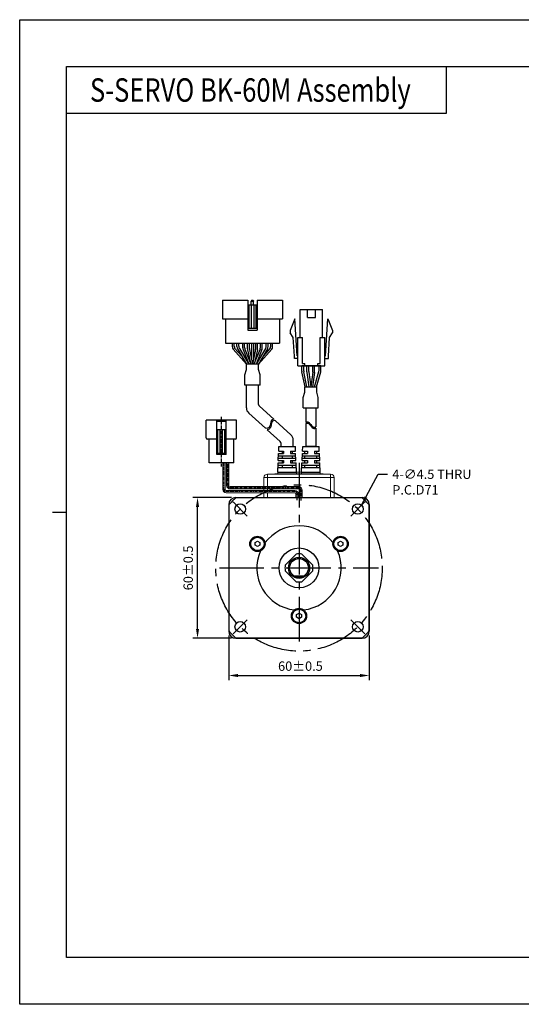
# Model space of a CAD drawing. Units: millimetres. Extents: x 0 to 594, y 0 to 420.
# Drawn here: x 0 to 214, y 0 to 420 of the extents above; entities that cross this region are included whole.
import ezdxf

# ---------------------------------------------------------------- set-up
doc = ezdxf.new("R2010")
doc.units = ezdxf.units.MM
doc.header["$PDSIZE"] = -1
doc.linetypes.add('CENTER', pattern=[2, 1.25, -0.25, 0.25, -0.25])
doc.linetypes.add('CENTER2', pattern=[28.575, 19.05, -3.175, 3.175, -3.175])
doc.layers.add('CL', color=1, linetype='CENTER')
doc.layers.add('DIM', color=3, linetype='Continuous')
doc.styles.add('H', font='txt')
doc.styles.get("Standard").update_dxf_attribs({"font": 'txt.shx', "bigfont": 'whgtxt.shx'})
doc.dimstyles.new('ISO-25', dxfattribs={"dimtxt": 2.5, "dimasz": 2.5, "dimexe": 1.25, "dimexo": 0.625, "dimtad": 1, "dimtxsty": 'Standard', "dimcen": 2.5, "dimadec": 0, "dimazin": 0, "dimtfac": 1, "dimtmove": 0, "dimatfit": 3, "dimfxl": 0, "dimarcsym": 0})

# ---------------------------------------------------------------- blocks, each defined once
blk = doc.blocks.new('*D22')
at = {"color": 8, "lineweight": -2}
for p, q in [((89.23, 157.32), (89.23, 138.26)), ((149.23, 157.32), (149.23, 138.26)), ((93.23, 140.26), (145.23, 140.26))]:
    blk.add_line(p, q, dxfattribs=at)
at = {"color": 8}
for points in [[(93.23, 140.93), (93.23, 139.59), (89.23, 140.26)], [(145.23, 140.93), (145.23, 139.59), (149.23, 140.26)]]:
    blk.add_solid(points, dxfattribs=at)
at = {"layer": 'Defpoints', "color": 0}
for p in [(89.23, 159.32), (149.23, 159.32), (149.23, 140.26)]:
    blk.add_point(p, dxfattribs=at)
at = {"color": 3, "insert": (119.23, 144.26), "char_height": 4, "attachment_point": 5}
blk.add_mtext('\\A1; 60±0.5', dxfattribs=at)
blk = doc.blocks.new('*D23')
at = {"color": 8, "lineweight": -2}
for p, q in [((90.4, 216.15), (73.92, 216.15)), ((75.92, 160.15), (75.92, 212.15)), ((90.4, 156.15), (73.92, 156.15))]:
    blk.add_line(p, q, dxfattribs=at)
at = {"color": 8}
for points in [[(75.25, 212.15), (76.58, 212.15), (75.92, 216.15)], [(75.25, 160.15), (76.58, 160.15), (75.92, 156.15)]]:
    blk.add_solid(points, dxfattribs=at)
at = {"layer": 'Defpoints', "color": 0}
for p in [(75.92, 216.15), (92.4, 216.15), (92.4, 156.15)]:
    blk.add_point(p, dxfattribs=at)
at = {"color": 3, "insert": (71.92, 186.15), "char_height": 4, "attachment_point": 5, "rotation": 90}
blk.add_mtext('\\A1;60±0.5', dxfattribs=at)
blk = doc.blocks.new('*U24')
at = {"color": 1, "linetype": 'CENTER2'}
blk.add_line((3.01, 3.01), (-3.01, -3.01), dxfattribs=at)
at = {"ltscale": 0.5}
blk.add_circle((0, 0), 2.25, dxfattribs=at)
blk = doc.blocks.new('*U25')
at = {"color": 0, "linetype": 'ByBlock', "lineweight": -2}
for p, rotation in [((-38.56, -211.01), 269.9999999999999), ((11.64, -211.01), 180), ((11.64, -261.22), 89.99999999999997)]:
    blk.add_blockref('*U24', p, dxfattribs=dict(at, rotation=rotation))
blk.add_blockref('*U24', (-38.56, -261.22), dxfattribs=at)
blk = doc.blocks.new('fefewfdf')
for p, q in [((439.53, 98.84), (450.03, 98.84)), ((439.53, 98.84), (439.53, 88.64)), ((450.03, 98.84), (450.03, 88.64)), ((442.78, 95.24), (446.78, 95.24)), ((442.78, 95.24), (442.78, 80.64)), ((442.78, 94.74), (446.78, 94.74)), ((443.28, 94.74), (443.28, 84.64)), ((444.28, 94.74), (444.28, 84.64)), ((445.28, 94.74), (445.28, 84.64)), ((446.28, 94.74), (446.28, 84.64)), ((446.78, 95.24), (446.78, 80.64)), ((438.78, 88.64), (442.78, 88.64)), ((446.78, 88.64), (450.78, 88.64)), ((438.28, 88.14), (438.28, 80.64)), ((442.78, 84.64), (446.78, 84.64)), ((451.28, 88.14), (451.28, 80.64)), ((438.28, 80.64), (451.28, 80.64)), ((442.78, 81.14), (446.78, 81.14))]:
    blk.add_line(p, q)
at = {"color": 1, "linetype": 'CENTER'}
blk.add_line((444.78, 100.41), (444.78, 79.2), dxfattribs=at)
for centre, start, end in [((438.78, 88.14), 90, 180), ((450.78, 88.14), 0, 90)]:
    blk.add_arc(centre, 0.5, start, end)

msp = doc.modelspace()

# ---------------------------------------------------------------- linework, layer by layer
for p, q in [((182.054, 400), (182.054, 380)), ((182.054, 380), (20, 380)), ((97.3742, 300.4252), (97.3742, 287.6252)), ((97.3742, 298.4252), (101.3742, 298.4252)), ((97.8742, 298.4252), (97.8742, 288.4252)), ((98.7742, 298.4252), (98.7742, 288.4252)), ((99.0742, 300.4252), (98.8742, 299.9252)), ((98.8742, 298.4252), (98.8742, 299.9252)), ((98.8742, 299.9252), (99.8742, 299.9252)), ((99.0742, 300.4252), (99.6742, 300.4252)), ((99.6742, 300.4252), (99.8742, 299.9252)), ((99.8742, 298.4252), (99.8742, 299.9252)), ((99.9742, 298.4252), (99.9742, 288.4252)), ((100.8742, 298.4252), (100.8742, 288.4252)), ((101.3742, 300.4252), (101.3742, 287.6252)), ((101.3742, 300.4252), (112.1742, 300.4252)), ((112.1742, 300.4252), (112.1742, 292.4252)), ((119.7641, 284.4151), (119.7641, 296.4151)), ((122.8141, 293.0151), (122.8141, 296.4151)), ((126.2141, 293.0151), (126.2141, 296.4151)), ((129.2641, 284.4151), (129.2641, 296.4151)), ((86.5742, 292.4252), (97.3742, 292.4252)), ((87.8742, 292.4252), (87.8742, 282.0252)), ((101.3742, 292.4252), (112.1742, 292.4252)), ((110.8742, 292.4252), (110.8742, 282.0252)), ((117.5141, 292.4151), (115.5141, 287.4151)), ((118.4641, 276.6151), (117.5141, 292.4151)), ((130.5641, 276.6151), (131.5141, 292.4151)), ((131.5141, 292.4151), (133.5141, 287.4151)), ((97.3742, 288.4252), (101.3742, 288.4252)), ((97.3742, 287.6252), (101.3742, 287.6252)), ((115.5141, 287.4151), (115.5141, 286.4151)), ((116.7912, 284.4431), (115.5141, 286.4151)), ((132.2369, 284.4431), (133.5141, 286.4151)), ((133.5141, 287.4151), (133.5141, 286.4151)), ((87.8742, 282.0252), (110.8742, 282.0252)), ((92.7334, 282.0252), (106.0334, 282.0252)), ((98.9834, 282.0252), (98.9834, 274.908)), ((99.7834, 282.0252), (99.7834, 274.908)), ((117.2662, 276.5431), (116.7912, 284.4431)), ((118.7641, 272.4151), (118.7641, 284.4151)), ((120.7641, 273.4151), (120.7641, 284.4151)), ((128.2641, 273.4151), (128.2641, 284.4151)), ((130.2641, 272.4151), (130.2641, 284.4151)), ((131.7619, 276.5431), (132.2369, 284.4431)), ((117.2641, 275.4151), (117.2641, 276.6151)), ((121.7641, 272.4151), (121.7641, 273.4151)), ((127.2641, 272.4151), (127.2641, 273.4151)), ((131.7641, 275.4151), (131.7641, 276.6151)), ((120.4578, 270.1354), (120.4578, 272.4151)), ((128.5703, 272.4151), (120.4578, 272.4151)), ((121.7951, 263.4151), (120.4986, 269.7334)), ((121.2578, 270.2167), (121.2578, 272.4151)), ((122.6117, 263.4151), (121.2986, 269.8147)), ((125.8761, 263.4151), (127.6952, 269.8648)), ((126.7073, 263.4151), (128.4952, 269.7541)), ((127.7703, 270.4077), (127.7703, 272.4151)), ((128.5703, 270.297), (128.5703, 272.4151)), ((96.7742, 254.4308), (96.7742, 264.0408)), ((101.9742, 264.0408), (96.7742, 264.0408)), ((101.9742, 255.8513), (101.9742, 264.0408)), ((97.7619, 252.2058), (104.8837, 245.7649)), ((102.3034, 255.1097), (108.4726, 249.5303)), ((122.1032, 254.4307), (122.1032, 248.1889)), ((126.4032, 254.4307), (126.4032, 246.3732)), ((109.1626, 248.9063), (115.7823, 242.9196)), ((105.5968, 245.12), (111.2407, 240.0157)), ((122.1032, 247.6145), (122.1032, 237.9526)), ((126.4032, 245.7987), (126.4032, 237.9526)), ((116.77, 237.9526), (116.77, 240.6946)), ((110.5791, 235.9526), (110.67, 237.9526)), ((110.5791, 235.9526), (112.67, 235.9526)), ((110.67, 237.9526), (117.67, 237.9526)), ((111.57, 237.9526), (111.57, 239.274)), ((112.02, 235.9526), (112.02, 234.9526)), ((112.67, 235.9526), (112.67, 234.9526)), ((115.67, 235.9526), (117.7609, 235.9526)), ((115.67, 235.9526), (117.7609, 235.9526)), ((115.67, 235.9526), (115.67, 234.9526)), ((116.32, 235.9526), (116.32, 234.9526)), ((117.7609, 235.9526), (117.67, 237.9526)), ((120.7061, 235.9526), (120.797, 237.9526)), ((120.7061, 235.9526), (122.797, 235.9526)), ((120.797, 237.9526), (127.797, 237.9526)), ((121.697, 234.9526), (121.697, 235.9526)), ((124.297, 237.9526), (122.1032, 237.9526)), ((122.1032, 237.9526), (126.4032, 237.9526)), ((122.797, 235.9526), (122.797, 234.9526)), ((125.797, 235.9526), (127.8879, 235.9526)), ((125.797, 235.9526), (127.8879, 235.9526)), ((125.797, 235.9526), (125.797, 234.9526)), ((126.897, 234.9526), (126.897, 235.9526)), ((127.8879, 235.9526), (127.797, 237.9526)), ((110.3972, 231.9526), (110.5336, 234.9526)), ((110.3972, 231.9526), (112.67, 231.9526)), ((110.4427, 232.9526), (117.8972, 232.9526)), ((110.4882, 233.9526), (117.8518, 233.9526)), ((110.5336, 234.9526), (112.67, 234.9526)), ((112.02, 233.9526), (112.02, 232.9526)), ((112.02, 231.9526), (112.02, 230.9526)), ((112.67, 231.9526), (112.67, 230.9526)), ((115.67, 234.9526), (117.8063, 234.9526)), ((115.67, 234.9526), (117.8063, 234.9526)), ((115.67, 231.9526), (117.9427, 231.9526)), ((115.67, 231.9526), (115.67, 230.9526)), ((116.32, 233.9526), (116.32, 232.9526)), ((116.32, 231.9526), (116.32, 230.9526)), ((117.9427, 231.9526), (117.8063, 234.9526)), ((120.5243, 231.9526), (120.6606, 234.9526)), ((120.5243, 231.9526), (122.797, 231.9526)), ((120.5697, 232.9526), (128.0243, 232.9526)), ((120.6152, 233.9526), (127.9788, 233.9526)), ((120.6606, 234.9526), (122.797, 234.9526)), ((121.697, 232.9526), (121.697, 233.9526)), ((121.697, 230.9526), (121.697, 231.9526)), ((122.797, 231.9526), (122.797, 230.9526)), ((125.797, 234.9526), (127.9334, 234.9526)), ((125.797, 234.9526), (127.9334, 234.9526)), ((125.797, 231.9526), (128.0697, 231.9526)), ((125.797, 231.9526), (125.797, 230.9526)), ((126.897, 232.9526), (126.897, 233.9526)), ((126.897, 230.9526), (126.897, 231.9526)), ((128.0697, 231.9526), (127.9334, 234.9526)), ((110.17, 226.9526), (110.3518, 230.9526)), ((110.17, 226.9526), (118.17, 226.9526)), ((110.2609, 228.9526), (118.0791, 228.9526)), ((110.3063, 229.9526), (118.0336, 229.9526)), ((110.3518, 230.9526), (112.67, 230.9526)), ((112.02, 229.9526), (112.02, 228.9526)), ((115.67, 230.9526), (117.9882, 230.9526)), ((116.32, 229.9526), (116.32, 228.9526)), ((118.17, 226.9526), (117.9882, 230.9526)), ((120.297, 226.9526), (120.4788, 230.9526)), ((120.297, 226.9526), (128.297, 226.9526)), ((120.3879, 228.9526), (128.2061, 228.9526)), ((120.4334, 229.9526), (128.1606, 229.9526)), ((120.4788, 230.9526), (122.797, 230.9526)), ((121.697, 228.9526), (121.697, 229.9526)), ((125.797, 230.9526), (128.1152, 230.9526)), ((126.897, 228.9526), (126.897, 229.9526)), ((128.297, 226.9526), (128.1152, 230.9526)), ((108.8703, 226.2526), (108.8703, 226.1526)), ((129.5967, 226.2526), (129.5967, 226.1526))]:
    msp.add_line(p, q)
at = {"color": 0}
for p, q in [((86.5742, 300.4252), (86.5742, 292.4252)), ((86.5742, 300.4252), (97.3742, 300.4252)), ((90.7956, 280.4796), (90.7956, 282.0252)), ((91.5956, 280.6967), (91.5956, 282.0252)), ((92.7334, 280.5519), (92.7334, 282.0252)), ((93.5334, 280.7689), (93.5334, 282.0252)), ((95.2149, 280.0313), (95.2149, 282.0252)), ((96.0149, 280.1855), (96.0149, 282.0252)), ((97.2334, 279.6442), (97.2334, 282.0252)), ((98.0334, 279.6891), (98.0334, 282.0252)), ((100.7334, 279.6891), (100.7334, 282.0252)), ((101.5334, 279.6452), (101.5334, 282.0252)), ((102.7334, 280.1855), (102.7334, 282.0252)), ((103.5334, 280.0313), (103.5334, 282.0252)), ((105.2334, 280.7689), (105.2334, 282.0252)), ((106.0334, 280.5519), (106.0334, 282.0252)), ((107.1527, 280.6967), (107.1527, 282.0252)), ((107.9527, 280.4796), (107.9527, 282.0252)), ((93.0077, 279.5411), (96.8241, 273.0252)), ((93.8077, 279.7581), (97.7512, 273.0252)), ((95.3582, 279.2879), (97.8656, 273.0252)), ((96.1582, 279.4421), (98.7274, 273.0252)), ((102.5901, 279.4421), (100.021, 273.0252)), ((103.3901, 279.2879), (100.8827, 273.0252)), ((104.9592, 279.7581), (101.0156, 273.0252)), ((105.7592, 279.5411), (101.9427, 273.0252)), ((101.974, 273.0252), (96.7747, 273.0252)), ((96.7747, 270.7765), (96.7747, 273.0252)), ((101.974, 270.7765), (101.974, 273.0252)), ((96.1543, 268.4506), (96.7747, 270.7765)), ((102.594, 268.452), (101.974, 270.7765)), ((122.5939, 269.8206), (122.5939, 272.4151)), ((122.6114, 269.557), (123.4278, 263.4151)), ((123.3939, 269.8735), (123.3939, 272.4151)), ((123.4114, 269.61), (124.2348, 263.4151)), ((125.0765, 269.61), (124.253, 263.4151)), ((125.8765, 269.557), (125.06, 263.4151)), ((125.0939, 269.8735), (125.0939, 272.4151)), ((125.8939, 269.8206), (125.8939, 272.4151)), ((96.1543, 264.0408), (96.1543, 268.4506)), ((102.594, 264.0408), (102.594, 268.452)), ((102.594, 264.0408), (96.1543, 264.0408)), ((121.0333, 258.8418), (121.6534, 261.1664)), ((121.6534, 263.4151), (126.8526, 263.4151)), ((121.6534, 261.1664), (121.6534, 263.4151)), ((126.8526, 261.1664), (126.8526, 263.4151)), ((127.473, 258.8405), (126.8526, 261.1664)), ((121.0333, 254.4307), (121.0333, 258.8418)), ((127.473, 254.4307), (127.473, 258.8405)), ((121.0333, 254.4307), (127.473, 254.4307)), ((107.1445, 248.0254), (107.0483, 247.5956)), ((107.2355, 248.4391), (107.1445, 248.0254)), ((107.3451, 248.815), (107.2355, 248.4391)), ((107.4961, 249.1307), (107.3451, 248.815)), ((107.5026, 247.8664), (107.4115, 247.4527)), ((107.7111, 249.3639), (107.4961, 249.1307)), ((107.6122, 248.2423), (107.5026, 247.8664)), ((107.7632, 248.558), (107.6122, 248.2423)), ((108.1062, 249.5206), (107.7111, 249.3639)), ((107.9782, 248.7912), (107.7632, 248.558)), ((108.3733, 248.9479), (107.9782, 248.7912)), ((108.4726, 249.5303), (108.1062, 249.5206)), ((108.8639, 248.9609), (108.3733, 248.9479)), ((109.1626, 248.9063), (108.8639, 248.9609)), ((122.1032, 248.1889), (122.2326, 248.2808)), ((122.2326, 248.2808), (122.6418, 248.4586)), ((122.2326, 247.7063), (122.6418, 247.8841)), ((122.6418, 248.4586), (123.0275, 248.4813)), ((122.6418, 247.8841), (123.0275, 247.9068)), ((123.0275, 248.4813), (123.2943, 248.3717)), ((123.0275, 247.9068), (123.2943, 247.7972)), ((123.2943, 248.3717), (123.54, 248.1696)), ((123.54, 248.1696), (123.7747, 247.902)), ((123.7747, 247.902), (124.0087, 247.5961)), ((105.0874, 245.7125), (104.8837, 245.7649)), ((105.473, 245.681), (105.0874, 245.7125)), ((105.8293, 245.7382), (105.473, 245.681)), ((105.7401, 245.1083), (105.5968, 245.12)), ((106.0964, 245.1655), (105.7401, 245.1083)), ((106.1842, 245.9301), (105.8293, 245.7382)), ((106.4512, 245.3574), (106.0964, 245.1655)), ((106.4777, 246.2387), (106.1842, 245.9301)), ((106.7448, 245.666), (106.4512, 245.3574)), ((106.7155, 246.6371), (106.4777, 246.2387)), ((106.9041, 247.0985), (106.7155, 246.6371)), ((106.9826, 246.0644), (106.7448, 245.666)), ((107.0483, 247.5956), (106.9041, 247.0985)), ((107.1712, 246.5258), (106.9826, 246.0644)), ((107.3154, 247.0229), (107.1712, 246.5258)), ((107.4115, 247.4527), (107.3154, 247.0229)), ((122.1032, 247.6145), (122.2326, 247.7063)), ((123.2943, 247.7972), (123.54, 247.5951)), ((123.54, 247.5951), (123.7747, 247.3276)), ((123.7747, 247.3276), (124.0087, 247.0216)), ((124.0087, 247.5961), (124.253, 247.2789)), ((124.0087, 247.0216), (124.253, 246.7045)), ((124.253, 247.2789), (124.5628, 246.9248)), ((124.253, 246.7045), (124.5628, 246.3503)), ((124.5628, 246.9248), (124.8955, 246.6171)), ((124.5628, 246.3503), (124.8955, 246.0426)), ((124.8955, 246.6171), (125.2445, 246.3802)), ((124.8955, 246.0426), (125.2445, 245.8058)), ((125.2445, 246.3802), (125.6049, 246.2387)), ((125.2445, 245.8058), (125.6049, 245.6642)), ((125.6049, 246.2387), (125.971, 246.2169)), ((125.6049, 245.6642), (125.971, 245.6425)), ((125.971, 246.2169), (126.2865, 246.3067)), ((125.971, 245.6425), (126.2865, 245.7322)), ((126.2865, 246.3067), (126.4032, 246.3732)), ((126.2865, 245.7322), (126.4032, 245.7987))]:
    msp.add_line(p, q, dxfattribs=at)
at = {"lineweight": 35}
msp.add_line((126.4032, 237.9526), (124.297, 237.9526), dxfattribs=at)
at = {"color": 7, "linetype": 'Continuous', "lineweight": 15}
for p, q in [((86.6963, 219.676), (86.6963, 230.9159)), ((87.6963, 230.9159), (87.6963, 219.676)), ((88.3448, 221.3246), (88.3448, 230.9159)), ((89.3448, 230.9159), (89.3448, 221.3246)), ((110.2335, 226.9526), (110.2335, 226.2526)), ((110.2335, 226.9526), (118.1065, 226.9526)), ((118.1065, 226.9526), (118.1065, 226.2526)), ((118.1065, 226.9526), (120.3605, 226.9526)), ((120.3605, 226.9526), (120.3605, 226.2526)), ((120.3605, 226.9526), (128.2335, 226.9526)), ((128.2335, 226.9526), (128.2335, 226.2526)), ((104.2335, 224.6526), (105.7335, 224.6526)), ((104.2335, 220.8246), (104.2335, 224.6526)), ((105.7335, 224.6526), (105.7335, 226.1526)), ((105.7335, 226.1526), (132.7335, 226.1526)), ((132.7335, 224.6526), (105.7335, 224.6526)), ((105.7335, 224.6526), (105.7335, 220.8246)), ((108.8703, 226.2526), (129.5967, 226.2526)), ((132.7335, 224.6526), (132.7335, 226.1526)), ((132.7335, 216.1526), (132.7335, 224.6526)), ((132.7335, 224.6526), (134.2335, 224.6526)), ((134.2335, 224.6526), (134.2335, 216.1526)), ((88.1963, 219.176), (117.4413, 219.176)), ((89.8448, 220.8246), (119.0899, 220.8246)), ((119.0899, 219.8246), (89.8448, 219.8246)), ((104.2335, 219.176), (104.2335, 219.8246)), ((105.7335, 219.8246), (105.7335, 219.176)), ((119.5899, 216.1526), (119.5899, 219.3246)), ((120.5899, 219.3246), (120.5899, 216.1526)), ((117.4413, 218.176), (88.1963, 218.176)), ((104.2335, 216.1526), (104.2335, 218.176)), ((105.7335, 216.1526), (104.2335, 216.1526)), ((105.7335, 218.176), (105.7335, 216.1526)), ((132.7335, 216.1526), (105.7335, 216.1526)), ((117.9413, 216.1526), (117.9413, 217.676)), ((118.9413, 217.676), (118.9413, 216.1526))]:
    msp.add_line(p, q, dxfattribs=at)
at = {"color": 1, "linetype": 'CENTER2'}
for p, q in [((119.2335, 230.9526), (119.2335, 152.1526)), ((85.2335, 186.1526), (153.2335, 186.1526))]:
    msp.add_line(p, q, dxfattribs=at)
at = {"ltscale": 0.3}
for p, q in [((92.2335, 216.1526), (146.2335, 216.1526)), ((89.2335, 213.1526), (89.2335, 159.1526)), ((149.2335, 213.1526), (149.2335, 159.1526)), ((92.2335, 156.1526), (146.2335, 156.1526))]:
    msp.add_line(p, q, dxfattribs=at)
at = {"ltscale": 0.5}
for p, q in [((92.3995, 216.1526), (146.0675, 216.1526)), ((89.2335, 212.9866), (89.2335, 159.3186)), ((149.2335, 159.3186), (149.2335, 212.9866)), ((100.48, 196.98), (101.48, 197.5573)), ((101.48, 197.5573), (102.48, 196.98)), ((135.987, 196.98), (136.987, 197.5573)), ((136.987, 197.5573), (137.987, 196.98)), ((100.48, 195.8252), (100.48, 196.98)), ((101.48, 195.2479), (100.48, 195.8252)), ((102.48, 195.8252), (101.48, 195.2479)), ((102.48, 196.98), (102.48, 195.8252)), ((135.987, 195.8252), (135.987, 196.98)), ((136.987, 195.2479), (135.987, 195.8252)), ((137.987, 195.8252), (136.987, 195.2479)), ((137.987, 196.98), (137.987, 195.8252)), ((113.351, 187.3341), (118.052, 192.0351)), ((120.415, 192.0351), (125.116, 187.3341)), ((118.052, 180.2701), (113.351, 184.9712)), ((120.415, 180.2701), (125.116, 184.9712)), ((121.17, 182.6526), (117.297, 182.6526)), ((118.2335, 166.23), (119.2335, 166.8073)), ((118.2335, 165.0752), (118.2335, 166.23)), ((119.2335, 164.4979), (118.2335, 165.0752)), ((119.2335, 166.8073), (120.2335, 166.23)), ((120.2335, 165.0752), (119.2335, 164.4979)), ((120.2335, 166.23), (120.2335, 165.0752)), ((146.0675, 156.1526), (92.3995, 156.1526))]:
    msp.add_line(p, q, dxfattribs=at)
at = {"color": 4}
msp.add_line((14, 210), (20, 210), dxfattribs=at)
at = {"color": 6}
msp.add_lwpolyline([(0, 420), (594, 420), (594, 0), (0, 0)], close=True, dxfattribs=at)
at = {"color": 4}
msp.add_lwpolyline([(20, 400), (574, 400), (574, 20), (20, 20)], close=True, dxfattribs=at)
for points in [[(119.7641, 296.4151), (129.2641, 296.4151)], [(122.8141, 293.0151), (126.2141, 293.0151)], [(118.7641, 284.4151), (120.7641, 284.4151)], [(128.2641, 284.4151), (130.2641, 284.4151)], [(118.7641, 275.4151), (117.2641, 275.4151)], [(118.7641, 275.4151), (117.2641, 275.4151)], [(118.7641, 276.6151), (118.4641, 276.6151)], [(120.7641, 273.4151), (121.7641, 273.4151)], [(127.2641, 273.4151), (128.2641, 273.4151)], [(130.2641, 276.6151), (130.5641, 276.6151)], [(130.2641, 275.4151), (131.7641, 275.4151)], [(130.2641, 275.4151), (131.7641, 275.4151)], [(130.2641, 275.4151), (131.7641, 275.4151)], [(130.2641, 275.4151), (131.7641, 275.4151)], [(118.7641, 272.4151), (130.2641, 272.4151)]]:
    msp.add_lwpolyline(points)
at = {"color": 1, "linetype": 'CENTER2'}
msp.add_circle((119.2335, 186.1526), 35.5, dxfattribs=at)
at = {"ltscale": 0.5}
for centre, radius in [((94.1312, 211.2549), 2.25), ((144.3358, 211.2549), 2.25), ((101.48, 196.4026), 3.25), ((101.48, 196.4026), 2.86), ((136.987, 196.4026), 3.25), ((136.987, 196.4026), 2.86), ((119.2335, 186.1526), 8.5), ((119.2335, 186.1526), 4.5), ((119.2335, 186.1526), 4), ((119.2335, 165.6526), 3.25), ((119.2335, 165.6526), 2.86), ((144.3358, 161.0503), 2.25)]:
    msp.add_circle(centre, radius, dxfattribs=at)
at = {"color": 0}
for centre, start, end in [((92.7956, 280.4796), 180, 210.358277), ((93.5956, 280.6967), 180, 203.791628), ((94.7334, 280.5519), 180, 210.358277), ((95.5334, 280.7689), 180, 210.358277), ((97.2149, 280.0313), 180.000001, 201.819992), ((98.0149, 280.1855), 180.000001, 201.819992), ((100.7334, 280.1855), 338.180009, 0), ((101.5334, 280.0313), 338.180009, 0), ((103.2334, 280.7689), 329.641723, 0), ((104.0334, 280.5519), 329.641723, 0), ((105.1527, 280.6967), 336.208372, 0), ((105.9527, 280.4796), 329.641723, 0), ((124.5939, 269.8206), 180, 187.571875), ((125.3939, 269.8735), 180, 187.571875), ((123.0939, 269.8735), 352.428125, 0), ((123.8939, 269.8206), 352.428125, 0)]:
    msp.add_arc(centre, 2, start, end, dxfattribs=at)
for centre, radius, start, end in [((99.2334, 279.6442), 2, 180, 192.18873), ((100.0334, 279.6891), 2, 180, 191.729285), ((98.7334, 279.6891), 2, 348.270715, 0), ((99.5334, 279.6452), 2, 347.756403, 0), ((122.4578, 270.1354), 2, 180, 191.595436), ((123.2578, 270.2167), 2, 180, 191.595436), ((125.7703, 270.4077), 2, 344.249037, 0), ((126.5703, 270.297), 2, 344.249037, 0), ((99.7742, 254.4308), 3, 180, 227.87425), ((102.9742, 255.8513), 1, 180, 227.87425), ((110.57, 239.274), 1, 0, 47.87425), ((113.77, 240.6946), 3, 0, 47.87425)]:
    msp.add_arc(centre, radius, start, end)
at = {"color": 7, "linetype": 'Continuous', "lineweight": 15}
for centre, radius, start, end in [((105.7335, 224.6526), 1.5, 90, 180), ((132.7335, 224.6526), 1.5, 0, 90), ((88.1963, 219.676), 1.5, 180, 270), ((88.1963, 219.676), 0.5, 180, 270), ((89.8448, 221.3246), 1.5, 180, 270), ((89.8448, 221.3246), 0.5, 180, 270), ((117.4413, 217.676), 1.5, 0, 90), ((119.0899, 219.3246), 1.5, 0, 90), ((119.0899, 219.3246), 0.5, 0, 90), ((117.4413, 217.676), 0.5, 0, 90)]:
    msp.add_arc(centre, radius, start, end, dxfattribs=at)
at = {"ltscale": 0.3}
for centre, start, end in [((92.2335, 213.1526), 90, 180), ((146.2335, 213.1526), 0, 90), ((92.2335, 159.1526), 180, 270), ((146.2335, 159.1526), 270, 0)]:
    msp.add_arc(centre, 3, start, end, dxfattribs=at)
at = {"ltscale": 0.5}
for radius, start, end in [(40.25, 131.811551, 138.188449), (40.25, 41.811551, 48.188449), (18, 36.19706, 143.80294), (18, 156.19706, 263.80294), (18, 276.19706, 23.80294), (6, 78.643588, 101.356412), (6, 168.643588, 191.356412), (6, 348.643588, 11.356412), (6, 258.643588, 281.356412), (40.25, 221.811551, 228.188449), (40.25, 311.811551, 318.188449)]:
    msp.add_arc((119.2335, 186.1526), radius, start, end, dxfattribs=at)
at = {"layer": 'CL'}
for p, q in [((87.1963, 219.676), (87.1963, 230.9159)), ((88.8448, 221.3246), (88.8448, 230.9159)), ((117.4413, 218.676), (88.1963, 218.676)), ((119.0899, 220.3246), (89.8448, 220.3246)), ((120.0899, 214.9293), (120.0899, 219.3246)), ((118.4413, 215.0685), (118.4413, 217.676))]:
    msp.add_line(p, q, dxfattribs=at)
for centre, start, end in [((88.1963, 219.676), 180, 270), ((89.8448, 221.3246), 180, 270), ((117.4413, 217.676), 0, 90), ((119.0899, 219.3246), 0, 90)]:
    msp.add_arc(centre, 1, start, end, dxfattribs=at)
at = {"layer": 'DIM', "color": 0}
for p, q in [((91.0698, 279.4688), (96.7747, 273.0252)), ((91.7655, 279.8899), (94.832, 276.4263)), ((97.2785, 279.222), (98.4877, 273.6237)), ((98.0752, 279.2825), (99.3743, 273.0252)), ((100.6917, 279.2825), (99.3925, 273.0252)), ((101.4879, 279.2211), (100.2883, 273.6929)), ((107.6785, 279.4688), (101.9736, 273.0252)), ((106.9828, 279.8899), (103.9163, 276.4263))]:
    msp.add_line(p, q, dxfattribs=at)

# ---------------------------------------------------------------- block references
at = {"rotation": 180}
msp.add_blockref('fefewfdf', (530.8837, 329.7568), dxfattribs=at)
msp.add_blockref('*U25', (132.6944, 422.2692))

# ---------------------------------------------------------------- texts
at = {"insert": (30, 390), "char_height": 10, "attachment_point": 4, "style": 'H'}
msp.add_mtext_dynamic_manual_height_columns('{\\fArial|b0|i0|c0|p34;\\W0.8;S-SERVO BK-60M Assembly }', width=228.463115, gutter_width=12.5, heights=[0], dxfattribs=at)
at = {"color": 3, "insert": (159.0434, 228.1176), "char_height": 4, "attachment_point": 1}
msp.add_mtext('\\A1;4-∅4.5 THRU\\PP.C.D71', dxfattribs=at)

# ---------------------------------------------------------------- dimensions: what is measured, and where the dimension line sits
dim = msp.add_linear_dim(base=(75.918, 216.1526), p1=(92.3995, 156.1526), p2=(92.3995, 216.1526), angle=90, dimstyle='ISO-25', override={"dimscale": 2, "dimtxt": 2, "dimasz": 2, "dimexe": 1, "dimexo": 1, "dimgap": 1, "dimdec": 3, "dimzin": 9, "dimdsep": 46, "dimcen": 0, "dimclrd": 8, "dimclre": 8, "dimclrt": 3, "dimadec": 3, "dimazin": 2, "dimtol": 1, "dimtp": 0.5, "dimtm": 0.5, "dimtdec": 3, "dimfxl": 0.6, "dimtolj": 1, "dimtzin": 9, "dimarcsym": 1})
dim.commit()
dim.dimension.update_dxf_attribs({"geometry": '*D23', "text_midpoint": (71.918, 186.1526)})
dim = msp.add_linear_dim(base=(149.2335, 140.2598), p1=(89.2335, 159.3186), p2=(149.2335, 159.3186), text=' <>', dimstyle='ISO-25', override={"dimscale": 2, "dimtxt": 2, "dimasz": 2, "dimexe": 1, "dimexo": 1, "dimgap": 1, "dimdec": 3, "dimzin": 9, "dimdsep": 46, "dimcen": 0, "dimclrd": 8, "dimclre": 8, "dimclrt": 3, "dimadec": 3, "dimazin": 2, "dimtol": 1, "dimtp": 0.5, "dimtm": 0.5, "dimtdec": 3, "dimfxl": 0.6, "dimtolj": 1, "dimtzin": 9, "dimarcsym": 1})
dim.commit()
dim.dimension.update_dxf_attribs({"geometry": '*D22', "text_midpoint": (119.2335, 140.2598), "dimtype": 160})

# ---------------------------------------------------------------- leaders
at = {"annotation_type": 0, "has_hookline": 1, "hookline_direction": 0, "text_width": 38.5833}
msp.add_leader([(145.9268, 212.8459), (153.0434, 226.1176), (157.0434, 226.1176)], dimstyle='ISO-25', override={"dimscale": 2, "dimtxt": 2, "dimasz": 2, "dimexe": 1, "dimexo": 1, "dimgap": 1, "dimtad": 0, "dimdec": 3, "dimzin": 9, "dimdsep": 46, "dimcen": 0, "dimclrd": 8, "dimclre": 8, "dimclrt": 3, "dimadec": 3, "dimazin": 2, "dimtdec": 3, "dimfxl": 0.6, "dimtolj": 1, "dimtzin": 1, "dimarcsym": 1}, dxfattribs=at)

doc.saveas('drawing.dxf')
